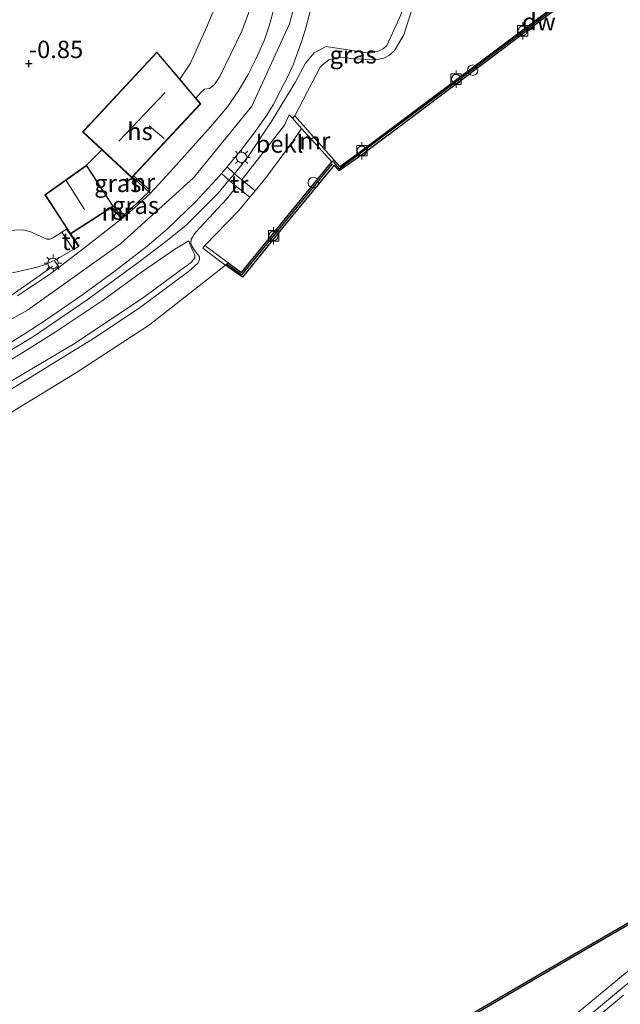
# Model space of a CAD drawing. Units: metres. Extents: x 99999 to 105892, y 437498 to 443754.
# Drawn here: x 100649 to 100736, y 437731 to 437873 of the extents above; entities that cross this region are included whole.
import ezdxf
from ezdxf.enums import TextEntityAlignment as Align

# ---------------------------------------------------------------- set-up
doc = ezdxf.new("R2010")
doc.units = ezdxf.units.M
doc.linetypes.add('IE-TERREINAFSCHEIDING', pattern=[10, 8, -2])
doc.layers.get('0').update_dxf_attribs({"lineweight": 25})
for name, color, linetype in [('B-ME-GC-DAMWAND-GV-B6', 10, 'Continuous'), ('B-ME-GC-DAMWAND-L-B1', 10, 'Continuous'), ('B-ME-GW-HOOGTEPUNT-S-B1', 10, 'Continuous')]:
    doc.layers.add(name, color=color, linetype=linetype)
for name, color, linetype, lineweight in [('B-ME-GW-KRUINLIJN-L-B1', 93, 'Continuous', 18), ('B-ME-GW-TEENLIJN-L-B1', 93, 'Continuous', 18), ('B-ME-IE-GRASLAND-GV-B6', 93, 'Continuous', 18), ('B-ME-IE-GRONDWERKLIJN-GROND_INGERICHT-GV-B6', 253, 'Continuous', 18), ('B-ME-IE-INRICHTINGSELEMENT-S-B1', 253, 'Continuous', 18), ('B-ME-IE-MEUBILAIR_WEGMEUBILAIR-LICHTMAST-S-B1', 8, 'Continuous', 18), ('B-ME-IE-TERREINAFSCHEIDING-RASTERHEKWERK-L-B1', 8, 'IE-TERREINAFSCHEIDING', 18), ('B-ME-KG-KADASTRAAL-DAKRAND-L-B1', 13, 'Continuous', 18), ('B-ME-KG-KADASTRAAL-NOKLIJN-L-B1', 13, 'Continuous', 18), ('B-ME-MW-MUUR-GV-B6', 8, 'IE-TERREINAFSCHEIDING-KUNSTMATIG', 18), ('B-ME-OB-BEKLEDING-GV-B6', 253, 'Continuous', 18), ('B-ME-OB-WATERLIJN-L-B1', 133, 'OB-WATERLIJN', 18), ('B-ME-OG-BEBOUWING-GV-B6', 173, 'Continuous', 18), ('B-ME-OG-WATER-GV-B6', 153, 'Continuous', 18), ('B-ME-VH-VERH_SOORT-BETON-OVERIG-GV-B6', 8, 'IE-TERREINAFSCHEIDING-NATUURLIJK-HOUTWAL', 18), ('B-ME-VH-VERH_SOORT-BITUMEN-GV-B6', 8, 'IE-TERREINAFSCHEIDING-NATUURLIJK-HOUTWAL', 18), ('B-ME-VH-VERH_SOORT-KLINKERS-GV-B6', 8, 'IE-TERREINAFSCHEIDING-NATUURLIJK-HOUTWAL', 18), ('B-ME-VH-VERH_SOORT-TEGELS-GV-B6', 8, 'Continuous', 18), ('B-ME-VV-BOLDER-S-B1', 213, 'Continuous', 18)]:
    doc.layers.add(name, color=color, linetype=linetype, lineweight=lineweight)
doc.styles.add('NLCS-ISO', font='NLCS-ISO.TTF')
doc.linetypes.add('IE-TERREINAFSCHEIDING-KUNSTMATIG', pattern='A,4,[82,NLCS.SHX,S=0.75,R=90,X=0,Y=0],4,-2', length=10)
doc.linetypes.add('IE-TERREINAFSCHEIDING-NATUURLIJK-HOUTWAL', pattern='A,7,-1.5,[67,NLCS.SHX,S=0.75,R=45,X=0,Y=0],-1.5,7,-1.5,[70,NLCS.SHX,S=0.75,R=0,X=0,Y=0],-1.5', length=20)
doc.linetypes.add('OB-WATERLIJN', pattern='A,10,[32,NLCS.SHX,S=2,R=0,X=0,Y=0],-12', length=22)

# ---------------------------------------------------------------- blocks, each defined once
blk = doc.blocks.new('hoogtepunt')
for p, q in [((-0.5, 0), (0.5, 0)), ((0, 0.5), (0, -0.5))]:
    blk.add_line(p, q)
blk = doc.blocks.new('lantaarnpaal')
for p, q in [((-0.75, 0), (-1.25, 0)), ((-0.88, 0.88), (-0.53, 0.53)), ((0, 0.75), (0, 1.25)), ((0.53, 0.53), (0.88, 0.88)), ((0.75, 0), (1.25, 0)), ((-0.53, -0.53), (-0.88, -0.88)), ((0, -0.75), (0, -1.25)), ((0.53, -0.53), (0.88, -0.88))]:
    blk.add_line(p, q)
blk.add_circle((0, 0), 0.75)
blk = doc.blocks.new('dtb')
blk.add_circle((0, 0), 0.75)
blk = doc.blocks.new('bolder')
for p, q in [((-0.75, 0), (-1.25, 0)), ((-0.75, 0.75), (-0.75, -0.75)), ((0.75, 0.75), (-0.75, 0.75)), ((0.75, -0.75), (0.75, 0.75)), ((0.75, 0), (1.25, 0)), ((-0.75, -0.75), (0.75, -0.75))]:
    blk.add_line(p, q)
blk.add_circle((0, 0), 0.673)

msp = doc.modelspace()

# ---------------------------------------------------------------- linework, layer by layer
at = {"layer": 'B-ME-GC-DAMWAND-GV-B6'}
for points in [[(100730.402, 437877.028, 1), (100722.017, 437870.67, 1), (100706.352, 437858.92, 1), (100698.723, 437853.217, 1), (100695.327, 437850.84, 1), (100694.608, 437851.641, 1), (100688.457, 437844.153, 1), (100681.45, 437835.529, 1), (100679.047, 437837.276, 1), (100679.42, 437837.626, 1.294), (100681.328, 437836.219, 1.228), (100688.035, 437844.474, 1.135), (100694.287, 437852.099, 1.173), (100694.612, 437852.37, 2.169), (100695.434, 437851.443, 2.177), (100698.426, 437853.619, 2.177), (100706.052, 437859.32, 1.991), (100721.716, 437871.069, 1.994), (100729.687, 437877.113, 1.931)], [(100744.655, 437747.012, 2.001), (100726.865, 437736.727, 1.939), (100710.257, 437726.991, 1.895), (100709.325, 437726.534, 2.528), (100696.719, 437719.096, 2.513), (100695.499, 437721.008, 2.51), (100690.007, 437717.737, 2.504), (100691.039, 437716.008, 2.501), (100682.653, 437711.075, 2.402), (100682.505, 437711.337, 1), (100690.627, 437716.113, 1), (100689.595, 437717.841, 1), (100695.595, 437721.415, 1), (100696.816, 437719.502, 1), (100709.185, 437726.799, 1), (100709.949, 437727.159, 1), (100726.714, 437736.986, 1), (100744.503, 437747.271, 1)]]:
    msp.add_polyline3d(points, dxfattribs=at)
at = {"layer": 'B-ME-GC-DAMWAND-L-B1'}
for points in [[(100694.531, 437852.057, 2.206), (100695.362, 437851.113, 2.214), (100713.596, 437864.684, 2.254), (100730.019, 437877.098, 2.212), (100729.879, 437877.239, 2.212), (100730.177, 437877.43, 2.212), (100731.239, 437878.162, 2.164), (100738.554, 437883.13, 2.149), (100751.681, 437892.486, 2.123), (100751.159, 437893.164, 2.123)], [(100679.28, 437837.427, 1.574), (100681.371, 437835.889, 1.573), (100694.363, 437851.85, 1.4)]]:
    msp.add_polyline3d(points, dxfattribs=at)
at = {"layer": 'B-ME-GW-KRUINLIJN-L-B1'}
for points in [[(100714.961, 437956.186, 4.051), (100707.987, 437938.877, 4.037), (100700.456, 437917.774, 3.765), (100697.189, 437905.607, 3.745), (100691.969, 437885.763, 3.765), (100688.213, 437871.94, 3.805), (100682.798, 437860.1, 3.839), (100674.422, 437849.821, 3.848), (100663.958, 437840.336, 3.848), (100650.592, 437830.792, 3.854), (100632.478, 437820.719, 3.885), (100615.99, 437814.849, 3.867), (100600.711, 437811.972, 3.666), (100569.401, 437807.453, 3.474), (100558.029, 437806.339, 3.442), (100546.608, 437804.224, 3.416), (100521.037, 437795.624, 3.425), (100501.496, 437788.923, 3.432), (100475.457, 437781.098, 3.443), (100463.272, 437777.247, 3.433), (100447.086, 437773.177, 3.331), (100433.418, 437769.833, 3.378), (100409.25, 437758.065, 3.377), (100402.542, 437753.461, 3.395)], [(100674.787, 437861.255, 3.596), (100675.516, 437862.104, 3.596), (100676.024, 437862.551, 3.596), (100676.71, 437862.659, 3.596), (100677.459, 437863.205, 3.596), (100678.234, 437864.354, 3.596), (100681.347, 437870.866, 3.574), (100684.281, 437878.778, 3.544), (100685.887, 437883.35, 3.56), (100686.687, 437884.494, 3.56), (100688.295, 437886.032, 3.563), (100688.923, 437887.522, 3.601), (100689.025, 437888.147, 3.571)], [(100714.389, 437885.472, 2.387), (100712.515, 437879.537, 2.522), (100711.959, 437878.97, 2.528), (100711.083, 437878.519, 2.542), (100705.884, 437875.973, 2.811), (100705.195, 437875.524, 2.811), (100704.773, 437874.84, 2.811), (100704.173, 437873.22, 2.808), (100702.19, 437868.811, 2.96), (100701.684, 437868.323, 2.983), (100700.816, 437867.954, 3.033), (100699.632, 437867.742, 3.08), (100693.495, 437868.669, 3.394), (100691.769, 437867.777, 3.431), (100690.534, 437866.285, 3.575), (100689.009, 437863.524, 3.634), (100685.657, 437857.979, 3.674), (100682.261, 437852.883, 3.711), (100680.31, 437850.386, 3.655)], [(100679.506, 437849.472, 3.655), (100677.995, 437847.626, 3.689), (100673.367, 437843.011, 3.689), (100670.654, 437840.797, 3.714), (100666.613, 437837.757, 3.701), (100659.177, 437832.271, 3.681), (100651.295, 437826.936, 3.666), (100643.686, 437822.374, 3.639), (100636.404, 437818.4, 3.664), (100630.126, 437815.57, 3.661), (100623.243, 437812.999, 3.694), (100618.189, 437811.641, 3.741), (100615.557, 437810.947, 3.691), (100609.542, 437809.402, 3.54), (100603.516, 437807.923, 3.465)], [(100664.154, 437844.218, 3.808), (100665.544, 437845.469, 3.757), (100668.04, 437847.816, 3.772)], [(100673.784, 437840.776, 2.703), (100673.939, 437840.192, 2.698), (100674.349, 437839.332, 2.661), (100674.609, 437838.737, 2.659), (100674.601, 437838.311, 2.659), (100674.092, 437837.67, 2.666), (100673.111, 437836.933, 2.683), (100666.94, 437832.399, 2.74), (100657.19, 437825.913, 2.796), (100645.178, 437818.825, 2.84), (100636.105, 437813.911, 2.866), (100625.938, 437809.46, 2.84), (100620.259, 437807.476, 2.733), (100617.577, 437806.24, 2.352)], [(100623.673, 437834.931, 0.754), (100623.146, 437834.469, 0.894), (100623.017, 437834.073, 0.915), (100623.099, 437833.655, 1.016), (100623.477, 437832.994, 1.129), (100623.723, 437832.614, 1.178), (100623.964, 437832.358, 1.192), (100624.168, 437832.266, 1.216), (100624.719, 437832.264, 1.335), (100631.355, 437833.317, 2.373), (100634.296, 437833.715, 2.714), (100635.499, 437833.878, 2.809), (100637.144, 437834.1, 3.024), (100641.995, 437834.925, 3.539), (100645.791, 437835.697, 3.683), (100648.855, 437836.258, 3.746), (100651.987, 437836.973, 3.746), (100653.312, 437837.408, 3.753), (100654.078, 437837.775, 3.76), (100654.41, 437837.959, 3.791), (100657.222, 437839.516, 3.794)]]:
    msp.add_polyline3d(points, dxfattribs=at)
at = {"layer": 'B-ME-GW-TEENLIJN-L-B1'}
msp.add_line((100659.078, 437851.616, 0.682), (100661.258, 437853.835, 1.356), dxfattribs=at)
for points in [[(100683.876, 437889.637, 0.169), (100679.482, 437879.066, 0.211), (100676.299, 437871.417, 0.105), (100673.995, 437866.294, 0.123), (100672.467, 437864.001, 0.12)], [(100688.987, 437858.712, 2.117), (100692.633, 437865.688, 2.482), (100693.169, 437866.255, 2.482), (100693.843, 437866.772, 2.482), (100694.761, 437867.07, 2.482), (100695.638, 437867.141, 2.482), (100697.041, 437866.963, 2.482), (100700.57, 437866.748, 2.507), (100701.749, 437867.001, 2.507), (100702.557, 437867.434, 2.492), (100703.264, 437868.108, 2.463), (100704.612, 437870.369, 2.373), (100706.092, 437874.995, 2.366), (100706.307, 437875.363, 2.359), (100706.86, 437875.911, 2.354), (100711.988, 437878.516, 2.307), (100712.527, 437878.923, 2.299), (100713.039, 437879.599, 2.292), (100714.389, 437885.472, 2.387)], [(100689.926, 437856.925, 1.508), (100688.665, 437854.981, 1.508), (100684.838, 437849.799, 1.511), (100683.28, 437847.934, 1.496)], [(100682.53, 437847.032, 1.496), (100680.932, 437845.114, 1.496), (100676.038, 437840.12, 1.411)], [(100633.212, 437838.086, 0.961), (100647.535, 437842.149, 0.219), (100648.775, 437842.294, 0.216), (100650.005, 437842.356, 0.213), (100651.176, 437842.03, 0.213), (100652.523, 437841.395, 0.213), (100653.018, 437841.158, 0.213), (100653.375, 437840.997, 0.213), (100653.876, 437841.03, 0.213), (100654.353, 437841.23, 0.213), (100655.535, 437842.008, 0.371)], [(100673.784, 437840.776, 2.703), (100671.764, 437839.557, 2.881), (100667.103, 437836.374, 2.998), (100661.189, 437832.043, 3.04), (100654.577, 437827.638, 3.065), (100649.543, 437824.5, 3.083), (100643.307, 437820.865, 3.086), (100638.17, 437818.061, 3.11), (100631.355, 437814.662, 3.1), (100626.102, 437812.474, 3.11), (100619.783, 437810.361, 3.054), (100616.221, 437809.287, 3.013)]]:
    msp.add_polyline3d(points, dxfattribs=at)
at = {"layer": 'B-ME-IE-GRASLAND-GV-B6'}
for points in [[(100672.467, 437864.001, 0.12), (100673.995, 437866.294, 0.123), (100676.299, 437871.417, 0.105), (100679.482, 437879.066, 0.211), (100683.876, 437889.637, 0.169), (100686.554, 437888.882, 3.006), (100688.481, 437888.306, 3.089), (100689.025, 437888.147, 3.571), (100688.923, 437887.522, 3.601), (100688.295, 437886.032, 3.563), (100686.687, 437884.494, 3.56), (100685.887, 437883.35, 3.56), (100684.281, 437878.778, 3.544), (100681.347, 437870.866, 3.574), (100678.234, 437864.354, 3.596), (100677.459, 437863.205, 3.596), (100676.71, 437862.659, 3.596), (100676.024, 437862.551, 3.596), (100675.516, 437862.104, 3.596), (100674.787, 437861.255, 3.596), (100672.467, 437864.001, 0.12)], [(100665.816, 437850.085, 3.736), (100675.468, 437860.45, 3.713), (100674.787, 437861.255, 3.596), (100675.516, 437862.104, 3.596), (100676.024, 437862.551, 3.596), (100676.71, 437862.659, 3.596), (100677.459, 437863.205, 3.596), (100678.234, 437864.354, 3.596), (100681.347, 437870.866, 3.574), (100684.281, 437878.778, 3.544)], [(100706.092, 437874.995, 2.366), (100704.612, 437870.369, 2.373), (100703.264, 437868.108, 2.463), (100702.557, 437867.434, 2.492), (100701.749, 437867.001, 2.507), (100700.57, 437866.748, 2.507), (100697.041, 437866.963, 2.482), (100695.638, 437867.141, 2.482), (100694.761, 437867.07, 2.482), (100693.843, 437866.772, 2.482), (100693.169, 437866.255, 2.482), (100692.633, 437865.688, 2.482), (100688.987, 437858.712, 2.117), (100688.628, 437858.362, 2.249), (100688.154, 437858.857, 2.614), (100687.514, 437857.388, 2.676), (100681.371, 437849.51, 2.877), (100680.31, 437850.386, 3.655)], [(100686.003, 437874.24, 3.682), (100685.296, 437871.66, 3.719), (100684.612, 437869.647, 3.749), (100683.401, 437866.857, 3.749), (100682.285, 437864.663, 3.755), (100680.784, 437862.154, 3.749), (100679.297, 437859.997, 3.752), (100676.886, 437857.124, 3.772), (100671.097, 437850.664, 3.781), (100668.253, 437847.614, 3.781), (100668.04, 437847.816, 3.772), (100668.175, 437848.03, 3.772), (100665.816, 437850.085, 3.736)], [(100680.31, 437850.386, 3.655), (100682.261, 437852.883, 3.711), (100685.657, 437857.979, 3.674), (100689.009, 437863.524, 3.634), (100690.534, 437866.285, 3.575), (100691.769, 437867.777, 3.431), (100693.495, 437868.669, 3.394), (100699.632, 437867.742, 3.08), (100700.816, 437867.954, 3.033), (100701.684, 437868.323, 2.983), (100702.19, 437868.811, 2.96), (100704.173, 437873.22, 2.808)], [(100665.652, 437849.897, 2.924), (100668.04, 437847.816, 3.772), (100665.544, 437845.469, 3.757), (100664.154, 437844.218, 3.808), (100662.961, 437845.749, 3.157), (100662.911, 437845.714, 3.604), (100659.078, 437851.616, 0.682), (100661.258, 437853.835, 1.356), (100665.569, 437849.82, 2.924), (100665.652, 437849.897, 2.924)], [(100679.506, 437849.472, 3.655), (100677.995, 437847.626, 3.689), (100673.367, 437843.011, 3.689), (100670.654, 437840.797, 3.714), (100666.613, 437837.757, 3.701), (100659.177, 437832.271, 3.681), (100651.295, 437826.936, 3.666), (100643.686, 437822.374, 3.639)], [(100643.686, 437822.374, 3.639), (100651.295, 437826.936, 3.666), (100659.177, 437832.271, 3.681), (100666.613, 437837.757, 3.701), (100670.654, 437840.797, 3.714), (100673.367, 437843.011, 3.689), (100677.995, 437847.626, 3.689), (100679.506, 437849.472, 3.655), (100680.62, 437848.573, 2.859), (100679.213, 437846.821, 2.709), (100674.737, 437841.943, 2.694), (100674.089, 437840.995, 2.674), (100674.082, 437840.925, 2.644), (100674.064, 437840.393, 2.622), (100674.233, 437839.949, 2.607), (100674.589, 437839.433, 2.576), (100675.013, 437838.874, 2.529), (100675.275, 437838.474, 2.489), (100675.29, 437838.099, 2.466), (100675.099, 437837.62, 2.459), (100673.693, 437836.376, 2.476), (100666.611, 437831.082, 2.489), (100660.053, 437826.731, 2.484), (100647.498, 437818.988, 2.443)], [(100645.587, 437824.579, 3.767), (100650.277, 437827.435, 3.767), (100653.292, 437829.41, 3.763), (100658.526, 437833.067, 3.788), (100663.164, 437836.463, 3.774), (100667.765, 437840.024, 3.802), (100670.662, 437842.421, 3.802), (100674.696, 437846.359, 3.781), (100677.753, 437849.631, 3.791), (100678.447, 437850.442, 3.791), (100679.506, 437849.472, 3.655)], [(100664.154, 437844.218, 3.808), (100665.544, 437845.469, 3.757), (100668.04, 437847.816, 3.772), (100668.253, 437847.614, 3.781), (100665.955, 437845.486, 3.806), (100664.083, 437843.926, 3.794), (100663.963, 437844.069, 3.808), (100664.154, 437844.218, 3.808)], [(100635.499, 437833.878, 2.809), (100634.851, 437834.952, 2.596), (100633.212, 437838.086, 0.961), (100647.535, 437842.149, 0.219), (100648.775, 437842.294, 0.216), (100650.005, 437842.356, 0.213), (100651.176, 437842.03, 0.213), (100652.523, 437841.395, 0.213), (100653.018, 437841.158, 0.213), (100653.375, 437840.997, 0.213), (100653.876, 437841.03, 0.213), (100654.353, 437841.23, 0.213), (100655.535, 437842.008, 0.371), (100657.222, 437839.516, 3.794), (100654.41, 437837.959, 3.791), (100654.078, 437837.775, 3.76), (100653.312, 437837.408, 3.753), (100651.987, 437836.973, 3.746), (100648.855, 437836.258, 3.746), (100645.791, 437835.697, 3.683), (100641.995, 437834.925, 3.539), (100637.144, 437834.1, 3.024), (100635.499, 437833.878, 2.809)], [(100645.178, 437818.825, 2.84), (100657.19, 437825.913, 2.796), (100666.94, 437832.399, 2.74), (100673.111, 437836.933, 2.683), (100674.092, 437837.67, 2.666), (100674.601, 437838.311, 2.659), (100674.609, 437838.737, 2.659), (100674.349, 437839.332, 2.661), (100673.939, 437840.192, 2.698), (100673.784, 437840.776, 2.703), (100671.764, 437839.557, 2.881), (100667.103, 437836.374, 2.998), (100661.189, 437832.043, 3.04), (100654.577, 437827.638, 3.065), (100649.543, 437824.5, 3.083), (100643.307, 437820.865, 3.086)], [(100643.307, 437820.865, 3.086), (100649.543, 437824.5, 3.083), (100654.577, 437827.638, 3.065), (100661.189, 437832.043, 3.04), (100667.103, 437836.374, 2.998), (100671.764, 437839.557, 2.881), (100673.784, 437840.776, 2.703), (100673.939, 437840.192, 2.698), (100674.349, 437839.332, 2.661), (100674.609, 437838.737, 2.659), (100674.601, 437838.311, 2.659), (100674.092, 437837.67, 2.666), (100673.111, 437836.933, 2.683), (100666.94, 437832.399, 2.74), (100657.19, 437825.913, 2.796), (100645.178, 437818.825, 2.84)]]:
    msp.add_polyline3d(points, dxfattribs=at)
at = {"layer": 'B-ME-IE-GRONDWERKLIJN-GROND_INGERICHT-GV-B6'}
for points in [[(100679.482, 437879.066, 0.211), (100676.299, 437871.417, 0.105), (100673.995, 437866.294, 0.123), (100672.467, 437864.001, 0.12), (100669.191, 437867.879, 0.483), (100659.584, 437857.563, 0.416), (100658.502, 437856.401, 0.354), (100661.258, 437853.835, 1.356), (100659.078, 437851.616, 0.682), (100658.124, 437850.942, 0.1), (100653.1, 437847.396, -0.169), (100656.277, 437842.503, 0.206), (100656.178, 437842.43, 0.304), (100655.535, 437842.008, 0.371), (100654.353, 437841.23, 0.213), (100653.876, 437841.03, 0.213), (100653.375, 437840.997, 0.213), (100653.018, 437841.158, 0.213), (100652.523, 437841.395, 0.213), (100651.176, 437842.03, 0.213), (100650.005, 437842.356, 0.213), (100648.775, 437842.294, 0.216)], [(100729.687, 437877.113, 1.931), (100721.716, 437871.069, 1.994), (100706.052, 437859.32, 1.991), (100698.426, 437853.619, 2.177), (100695.434, 437851.443, 2.177), (100694.612, 437852.37, 2.169), (100688.987, 437858.712, 2.117), (100692.633, 437865.688, 2.482), (100693.169, 437866.255, 2.482), (100693.843, 437866.772, 2.482), (100694.761, 437867.07, 2.482), (100695.638, 437867.141, 2.482), (100697.041, 437866.963, 2.482), (100700.57, 437866.748, 2.507), (100701.749, 437867.001, 2.507), (100702.557, 437867.434, 2.492), (100703.264, 437868.108, 2.463), (100704.612, 437870.369, 2.373), (100706.092, 437874.995, 2.366)], [(100704.173, 437873.22, 2.808), (100702.19, 437868.811, 2.96), (100701.684, 437868.323, 2.983), (100700.816, 437867.954, 3.033), (100699.632, 437867.742, 3.08), (100693.495, 437868.669, 3.394), (100691.769, 437867.777, 3.431), (100690.534, 437866.285, 3.575), (100689.009, 437863.524, 3.634), (100685.657, 437857.979, 3.674), (100682.261, 437852.883, 3.711), (100680.31, 437850.386, 3.655), (100679.259, 437851.391, 3.791), (100679.956, 437852.205, 3.791), (100681.38, 437853.949, 3.795), (100683.313, 437856.497, 3.795), (100684.951, 437858.837, 3.795), (100685.848, 437860.302, 3.784), (100686.938, 437862.356, 3.78), (100687.959, 437864.382, 3.749), (100688.724, 437866.068, 3.742), (100689.476, 437868.035, 3.753), (100690.01, 437869.647, 3.742), (100690.554, 437871.353, 3.728), (100691.216, 437873.899, 3.693)], [(100648.855, 437836.258, 3.746), (100651.987, 437836.973, 3.746), (100653.312, 437837.408, 3.753), (100654.078, 437837.775, 3.76), (100654.41, 437837.959, 3.791), (100655.154, 437836.98, 3.826), (100653.973, 437836.064, 3.788), (100649.188, 437832.853, 3.805)]]:
    msp.add_polyline3d(points, dxfattribs=at)
at = {"layer": 'B-ME-IE-TERREINAFSCHEIDING-RASTERHEKWERK-L-B1'}
msp.add_line((100648.236, 437832.93, 3.834), (100654.168, 437837.093, 3.806), dxfattribs=at)
at = {"layer": 'B-ME-KG-KADASTRAAL-DAKRAND-L-B1'}
for points in [[(100675.401, 437860.452, 7.756), (100665.566, 437849.891, 7.739), (100658.573, 437856.404, 7.746), (100669.189, 437867.804, 7.756), (100675.401, 437860.452, 7.756)], [(100659.064, 437851.545, 7.998), (100662.842, 437845.729, 8.004), (100656.793, 437841.8, 8.039), (100653.168, 437847.383, 8.039), (100659.064, 437851.545, 7.998)]]:
    msp.add_polyline3d(points, dxfattribs=at)
at = {"layer": 'B-ME-KG-KADASTRAAL-NOKLIJN-L-B1'}
for p, q in [((100663.734, 437855.065, 12.615), (100670.383, 437862.065, 12.461)), ((100668.07, 437857.306, 11.188), (100670.232, 437855.443, 11.188)), ((100658.786, 437845.275, 11.46), (100656.17, 437849.441, 11.462))]:
    msp.add_line(p, q, dxfattribs=at)
at = {"layer": 'B-ME-MW-MUUR-GV-B6'}
for points in [[(100694.612, 437852.37, 2.169), (100694.287, 437852.099, 1.173), (100689.926, 437856.925, 1.508), (100688.628, 437858.362, 2.249), (100688.987, 437858.712, 2.117), (100694.612, 437852.37, 2.169)], [(100665.816, 437850.085, 3.736), (100668.175, 437848.03, 3.772), (100668.04, 437847.816, 3.772), (100665.652, 437849.897, 2.924), (100665.816, 437850.085, 3.736)], [(100664.154, 437844.218, 3.808), (100663.963, 437844.069, 3.808), (100662.761, 437845.613, 3.781), (100662.911, 437845.714, 3.604), (100662.961, 437845.749, 3.157), (100664.154, 437844.218, 3.808)], [(100656.827, 437841.763, 3.786), (100658.012, 437840.006, 3.777), (100657.925, 437839.948, 3.821), (100656.178, 437842.43, 0.304), (100656.277, 437842.503, 0.206), (100656.778, 437841.731, 3.604), (100656.827, 437841.763, 3.786)], [(100679.047, 437837.276, 1), (100678.177, 437837.908, 1.593), (100675.776, 437839.713, 1.589), (100676.038, 437840.12, 1.411), (100679.42, 437837.626, 1.294), (100679.047, 437837.276, 1)]]:
    msp.add_polyline3d(points, dxfattribs=at)
at = {"layer": 'B-ME-OB-BEKLEDING-GV-B6'}
for points in [[(100688.628, 437858.362, 2.249), (100689.926, 437856.925, 1.508), (100688.665, 437854.981, 1.508), (100684.838, 437849.799, 1.511), (100683.28, 437847.934, 1.496), (100681.371, 437849.51, 2.877), (100687.514, 437857.388, 2.676), (100688.154, 437858.857, 2.614), (100688.628, 437858.362, 2.249)], [(100647.498, 437818.988, 2.443), (100660.053, 437826.731, 2.484), (100666.611, 437831.082, 2.489), (100673.693, 437836.376, 2.476), (100675.099, 437837.62, 2.459), (100675.29, 437838.099, 2.466), (100675.275, 437838.474, 2.489), (100675.013, 437838.874, 2.529), (100674.589, 437839.433, 2.576), (100674.233, 437839.949, 2.607), (100674.064, 437840.393, 2.622), (100674.082, 437840.925, 2.644), (100674.089, 437840.995, 2.674), (100674.737, 437841.943, 2.694), (100679.213, 437846.821, 2.709), (100680.62, 437848.573, 2.859), (100682.53, 437847.032, 1.496), (100680.932, 437845.114, 1.496), (100676.038, 437840.12, 1.411), (100675.776, 437839.713, 1.589), (100678.177, 437837.908, 1.593), (100679.047, 437837.276, 1), (100668.136, 437828.7, 1), (100657.635, 437821.849, 1), (100646.61, 437815.142, 1)], [(100747.088, 437742.665, 2.971), (100730.346, 437728.745, 3.003), (100719.792, 437720.262, 3.027), (100719.741, 437719.929, 3.024), (100719.881, 437719.559, 3.024), (100722.386, 437716.015, 3.003), (100722.314, 437715.827, 2.961)], [(100722.314, 437715.827, 2.961), (100722.041, 437715.765, 2.933), (100721.698, 437716.067, 2.887), (100718.137, 437719.718, 2.039), (100717.978, 437719.912, 2.022), (100718.01, 437720.229, 2.004), (100723.419, 437724.804, 2.008), (100739.53, 437738.113, 1.983)]]:
    msp.add_polyline3d(points, dxfattribs=at)
at = {"layer": 'B-ME-OB-WATERLIJN-L-B1'}
for points in [[(100751.33, 437893.268, 1), (100751.772, 437892.819, 1), (100751.929, 437892.785, 1), (100752.049, 437892.559, 1), (100751.929, 437892.429, 1), (100738.577, 437882.891, 1), (100730.244, 437877.222, 1), (100730.402, 437877.028, 1), (100722.017, 437870.67, 1), (100706.352, 437858.92, 1), (100698.723, 437853.217, 1), (100695.327, 437850.84, 1), (100694.608, 437851.641, 1), (100688.457, 437844.153, 1), (100681.45, 437835.529, 1), (100679.047, 437837.276, 1)], [(100595.802, 437791.787, 1), (100596.295, 437790.678, 1), (100596.737, 437790.289, 1), (100597.176, 437790.12, 1), (100597.846, 437790.177, 1), (100599.259, 437790.802, 1), (100611.067, 437796.694, 1), (100618.707, 437800.44, 1), (100619.293, 437800.95, 1), (100619.665, 437801.642, 1), (100620.226, 437803.133, 1), (100620.409, 437803.542, 1), (100620.848, 437803.836, 1), (100621.775, 437804.204, 1), (100630.475, 437807.167, 1), (100638.386, 437810.779, 1), (100646.61, 437815.142, 1), (100657.635, 437821.849, 1), (100668.136, 437828.7, 1), (100679.047, 437837.276, 1)], [(100682.505, 437711.337, 1), (100690.627, 437716.113, 1), (100689.595, 437717.841, 1), (100695.595, 437721.415, 1), (100696.816, 437719.502, 1), (100709.185, 437726.799, 1), (100709.949, 437727.159, 1), (100726.714, 437736.986, 1), (100744.503, 437747.271, 1)]]:
    msp.add_polyline3d(points, dxfattribs=at)
at = {"layer": 'B-ME-OG-BEBOUWING-GV-B6'}
for points in [[(100665.816, 437850.085, 3.736), (100665.652, 437849.897, 2.924), (100665.569, 437849.82, 2.924), (100661.258, 437853.835, 1.356), (100658.502, 437856.401, 0.354), (100659.584, 437857.563, 0.416), (100669.191, 437867.879, 0.483), (100672.467, 437864.001, 0.12), (100674.787, 437861.255, 3.596), (100675.468, 437860.45, 3.713), (100665.816, 437850.085, 3.736)], [(100659.078, 437851.616, 0.682), (100662.911, 437845.714, 3.604), (100662.761, 437845.613, 3.781), (100656.827, 437841.763, 3.786), (100656.778, 437841.731, 3.604), (100656.277, 437842.503, 0.206), (100653.1, 437847.396, -0.169), (100658.124, 437850.942, 0.1), (100659.078, 437851.616, 0.682)], [(100679.506, 437849.472, 3.655), (100680.31, 437850.386, 3.655), (100681.371, 437849.51, 2.877), (100683.28, 437847.934, 1.496), (100682.53, 437847.032, 1.496), (100680.62, 437848.573, 2.859), (100679.506, 437849.472, 3.655)], [(100657.222, 437839.516, 3.794), (100655.535, 437842.008, 0.371), (100656.178, 437842.43, 0.304), (100657.925, 437839.948, 3.821), (100657.222, 437839.516, 3.794)]]:
    msp.add_polyline3d(points, dxfattribs=at)
at = {"layer": 'B-ME-OG-WATER-GV-B6'}
for points in [[(100646.61, 437815.142, 1), (100657.635, 437821.849, 1), (100668.136, 437828.7, 1), (100679.047, 437837.276, 1), (100681.45, 437835.529, 1), (100688.457, 437844.153, 1), (100694.608, 437851.641, 1), (100695.327, 437850.84, 1), (100698.723, 437853.217, 1), (100706.352, 437858.92, 1), (100722.017, 437870.67, 1), (100730.402, 437877.028, 1)], [(100744.503, 437747.271, 1), (100726.714, 437736.986, 1), (100709.949, 437727.159, 1)]]:
    msp.add_polyline3d(points, dxfattribs=at)
at = {"layer": 'B-ME-VH-VERH_SOORT-BETON-OVERIG-GV-B6'}
msp.add_polyline3d([(100736.185, 437732.442, 3.013), (100728.773, 437726.233, 2.964), (100731.053, 437723.438, 2.929), (100731.22, 437723.154, 2.925), (100731.153, 437722.841, 2.925), (100730.975, 437722.663, 2.925), (100730.804, 437722.556, 2.925), (100730.553, 437722.545, 2.925), (100730.365, 437722.618, 2.925), (100730.101, 437722.823, 2.925), (100727.739, 437725.518, 2.964), (100720.353, 437719.555, 2.989), (100722.869, 437716.274, 2.936), (100722.743, 437715.94, 2.933), (100722.314, 437715.827, 2.961), (100722.386, 437716.015, 3.003), (100719.881, 437719.559, 3.024), (100719.741, 437719.929, 3.024), (100719.792, 437720.262, 3.027), (100730.346, 437728.745, 3.003), (100747.088, 437742.665, 2.971)], dxfattribs=at)
at = {"layer": 'B-ME-VH-VERH_SOORT-BITUMEN-GV-B6'}
for points in [[(100691.216, 437873.899, 3.693), (100690.554, 437871.353, 3.728), (100690.01, 437869.647, 3.742), (100689.476, 437868.035, 3.753), (100688.724, 437866.068, 3.742), (100687.959, 437864.382, 3.749), (100686.938, 437862.356, 3.78), (100685.848, 437860.302, 3.784), (100684.951, 437858.837, 3.795), (100683.313, 437856.497, 3.795), (100681.38, 437853.949, 3.795), (100679.956, 437852.205, 3.791), (100679.259, 437851.391, 3.791), (100678.447, 437850.442, 3.791), (100677.753, 437849.631, 3.791), (100674.696, 437846.359, 3.781), (100670.662, 437842.421, 3.802), (100667.765, 437840.024, 3.802), (100663.164, 437836.463, 3.774), (100658.526, 437833.067, 3.788), (100653.292, 437829.41, 3.763), (100650.277, 437827.435, 3.767), (100645.587, 437824.579, 3.767)], [(100649.188, 437832.853, 3.805), (100653.973, 437836.064, 3.788), (100655.154, 437836.98, 3.826), (100658.807, 437839.815, 3.785), (100664.083, 437843.926, 3.794), (100665.955, 437845.486, 3.806), (100668.253, 437847.614, 3.781), (100671.097, 437850.664, 3.781), (100676.886, 437857.124, 3.772), (100679.297, 437859.997, 3.752), (100680.784, 437862.154, 3.749), (100682.285, 437864.663, 3.755), (100683.401, 437866.857, 3.749), (100684.612, 437869.647, 3.749), (100685.296, 437871.66, 3.719), (100686.003, 437874.24, 3.682)], [(100710.257, 437726.991, 1.895), (100726.865, 437736.727, 1.939), (100744.655, 437747.012, 2.001)], [(100739.53, 437738.113, 1.983), (100723.419, 437724.804, 2.008), (100718.01, 437720.229, 2.004), (100717.978, 437719.912, 2.022), (100718.137, 437719.718, 2.039), (100721.698, 437716.067, 2.887), (100722.041, 437715.765, 2.933), (100722.314, 437715.827, 2.961), (100722.743, 437715.94, 2.933), (100722.869, 437716.274, 2.936), (100720.353, 437719.555, 2.989), (100727.739, 437725.518, 2.964), (100730.101, 437722.823, 2.925), (100730.365, 437722.618, 2.925), (100730.553, 437722.545, 2.925), (100730.804, 437722.556, 2.925), (100730.975, 437722.663, 2.925), (100731.153, 437722.841, 2.925), (100731.22, 437723.154, 2.925), (100731.053, 437723.438, 2.929), (100728.773, 437726.233, 2.964), (100736.185, 437732.442, 3.013)]]:
    msp.add_polyline3d(points, dxfattribs=at)
at = {"layer": 'B-ME-VH-VERH_SOORT-KLINKERS-GV-B6'}
for points in [[(100676.038, 437840.12, 1.411), (100680.932, 437845.114, 1.496), (100682.53, 437847.032, 1.496), (100683.28, 437847.934, 1.496), (100684.838, 437849.799, 1.511), (100688.665, 437854.981, 1.508), (100689.926, 437856.925, 1.508), (100694.287, 437852.099, 1.173), (100688.035, 437844.474, 1.135), (100681.328, 437836.219, 1.228), (100679.42, 437837.626, 1.294), (100676.038, 437840.12, 1.411)], [(100655.154, 437836.98, 3.826), (100654.41, 437837.959, 3.791), (100657.222, 437839.516, 3.794), (100657.925, 437839.948, 3.821), (100658.012, 437840.006, 3.777), (100656.827, 437841.763, 3.786), (100662.761, 437845.613, 3.781), (100663.963, 437844.069, 3.808), (100664.083, 437843.926, 3.794), (100658.807, 437839.815, 3.785), (100655.154, 437836.98, 3.826)]]:
    msp.add_polyline3d(points, dxfattribs=at)
at = {"layer": 'B-ME-VH-VERH_SOORT-TEGELS-GV-B6'}
msp.add_polyline3d([(100679.506, 437849.472, 3.655), (100678.447, 437850.442, 3.791), (100679.259, 437851.391, 3.791), (100680.31, 437850.386, 3.655), (100679.506, 437849.472, 3.655)], dxfattribs=at)

# ---------------------------------------------------------------- block references
at = {"layer": 'B-ME-GW-HOOGTEPUNT-S-B1', "rotation": 90}
msp.add_blockref('hoogtepunt', (100650.79, 437866.225, -0.85), dxfattribs=at)
msp.add_blockref('hoogtepunt', (100650.79, 437866.225, -0.85), dxfattribs=at)
at = {"layer": 'B-ME-IE-INRICHTINGSELEMENT-S-B1', "rotation": 90}
for p in [(100714.511, 437865.283, 1.943), (100691.636, 437849.124, 1.248)]:
    msp.add_blockref('dtb', p, dxfattribs=at)
at = {"layer": 'B-ME-IE-MEUBILAIR_WEGMEUBILAIR-LICHTMAST-S-B1', "rotation": 90}
for p in [(100681.328, 437852.743, 3.737), (100654.261, 437837.543, 3.826)]:
    msp.add_blockref('lantaarnpaal', p, dxfattribs=at)
at = {"layer": 'B-ME-VV-BOLDER-S-B1', "rotation": 90}
for p in [(100721.688, 437870.922, 2.104), (100712.131, 437863.988, 2.09), (100698.618, 437853.71, 2.046), (100685.936, 437841.479, 1.468)]:
    msp.add_blockref('bolder', p, dxfattribs=at)

# ---------------------------------------------------------------- texts
at = {"layer": 'B-ME-GC-DAMWAND-GV-B6', "ltscale": 0.2, "style": 'NLCS-ISO'}
msp.add_text('dw', height=2.5, dxfattribs=at).set_placement((100724.018, 437872.238), align=Align.MIDDLE_CENTER)
at = {"layer": 'B-ME-GW-HOOGTEPUNT-S-B1', "ltscale": 0.2, "style": 'NLCS-ISO'}
msp.add_text('-0.85', height=2.5, dxfattribs=at).set_placement((100650.79, 437866.225, -0.85), align=Align.BOTTOM_LEFT)
msp.add_text('-0.85', height=2.5, dxfattribs=at).set_placement((100650.79, 437866.225, -0.85), align=Align.BOTTOM_LEFT)
at = {"layer": 'B-ME-IE-GRASLAND-GV-B6', "ltscale": 0.2, "style": 'NLCS-ISO'}
for p in [(100697.349, 437867.491), (100663.559, 437849.026), (100666.108, 437845.871)]:
    msp.add_text('gras', height=2.5, dxfattribs=at).set_placement(p, align=Align.MIDDLE_CENTER)
at = {"layer": 'B-ME-MW-MUUR-GV-B6', "ltscale": 0.2, "style": 'NLCS-ISO'}
for p in [(100691.842, 437855.14), (100666.7, 437849.183), (100663.484, 437844.93)]:
    msp.add_text('mr', height=2.5, dxfattribs=at).set_placement(p, align=Align.MIDDLE_CENTER)
at = {"layer": 'B-ME-OB-BEKLEDING-GV-B6', "ltscale": 0.2, "style": 'NLCS-ISO'}
msp.add_text('bekl', height=2.5, dxfattribs=at).set_placement((100686.778, 437854.68), align=Align.MIDDLE_CENTER)
at = {"layer": 'B-ME-OG-BEBOUWING-GV-B6', "ltscale": 0.2, "style": 'NLCS-ISO'}
for s, p in [('hs', (100666.737, 437856.479)), ('tr', (100681.018, 437848.911)), ('tr', (100656.816, 437840.684))]:
    msp.add_text(s, height=2.5, dxfattribs=at).set_placement(p, align=Align.MIDDLE_CENTER)

doc.saveas('drawing.dxf')
